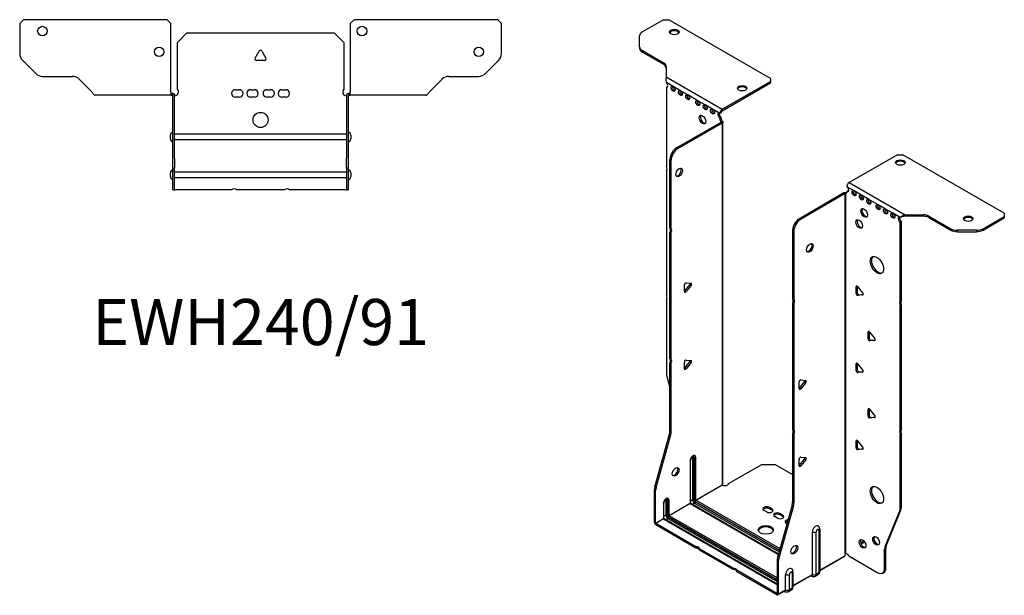
# Model space of a CAD drawing. Units: millimetres. Extents: x -291 to 394, y -620 to 164.
# Drawn here: x -127 to 394, y -620 to -316 of the extents above; entities that cross this region are included whole.
import ezdxf

# ---------------------------------------------------------------- set-up
doc = ezdxf.new("R2010")
doc.units = ezdxf.units.MM
doc.styles.get("Standard").update_dxf_attribs({"font": 'arial.ttf'})

# ---------------------------------------------------------------- blocks, each defined once
blk = doc.blocks.new('EWH240_91-bent-Top')
at = {"layer": ''}
for p, q in [((-127.47, 37.02), (-125.47, 39.02)), ((-127.47, 37.02), (-127.47, 21.09)), ((-49.47, 39.02), (-125.47, 39.02)), ((-49.47, 39.02), (-47.47, 37.02)), ((-47.47, 0.9), (-47.47, 37.02)), ((47.47, 37.02), (49.47, 39.02)), ((47.47, 37.02), (47.47, 0.9)), ((125.47, 39.02), (49.47, 39.02)), ((125.47, 39.02), (127.47, 37.02)), ((127.47, 21.09), (127.47, 37.02)), ((-44, 26.98), (-39, 31.98)), ((-39, 31.98), (39, 31.98)), ((39, 31.98), (44, 26.98)), ((-44, 2.18), (-44, 26.98)), ((44, 26.98), (44, 2.18)), ((-2.86, 18.63), (-0.69, 22.38)), ((0.69, 22.38), (2.86, 18.63)), ((-118.94, 10.48), (-126.01, 17.55)), ((2.16, 17.43), (-2.16, 17.43)), ((126.01, 17.55), (118.94, 10.48)), ((-115.4, 9.02), (-99.54, 9.02)), ((-96.01, 7.55), (-89.36, 0.9)), ((89.36, 0.9), (96.01, 7.55)), ((99.54, 9.02), (115.4, 9.02)), ((-47.47, 0.9), (-47.47, -0.9)), ((-46.47, 0), (-47.47, 0)), ((-46.47, -0.6), (-46.47, 0)), ((-13.3, 1.98), (-11.3, 1.98)), ((-5.3, 1.98), (-3.3, 1.98)), ((3.3, 1.98), (5.3, 1.98)), ((11.3, 1.98), (13.3, 1.98)), ((47.47, 0), (46.47, 0)), ((46.47, 0), (46.47, -0.6)), ((47.47, -0.9), (47.47, 0.9)), ((-82.47, -0.9), (-87.47, -0.9)), ((-76.97, -0.9), (-82.47, -0.9)), ((-71.47, -0.9), (-76.97, -0.9)), ((-63.97, -0.9), (-71.47, -0.9)), ((-58.47, -0.9), (-63.97, -0.9)), ((-52.97, -0.9), (-58.47, -0.9)), ((-47.47, -0.9), (-52.97, -0.9)), ((-47.47, -0.9), (-46.47, -0.9)), ((-46.47, -0.9), (-46.47, -0.6)), ((-46.37, -34.37), (-46.37, -1)), ((-45.47, -34.37), (-45.47, -1)), ((-11.3, -2.02), (-13.3, -2.02)), ((-3.3, -2.02), (-5.3, -2.02)), ((5.3, -2.02), (3.3, -2.02)), ((13.3, -2.02), (11.3, -2.02)), ((45.47, -1), (45.47, -34.37)), ((46.37, -1), (46.37, -34.37)), ((46.47, -0.6), (46.47, -0.9)), ((46.47, -0.9), (47.47, -0.9)), ((52.97, -0.9), (47.47, -0.9)), ((58.47, -0.9), (52.97, -0.9)), ((63.97, -0.9), (58.47, -0.9)), ((70.97, -0.9), (63.97, -0.9)), ((76.47, -0.9), (70.97, -0.9)), ((81.97, -0.9), (76.47, -0.9)), ((87.47, -0.9), (81.97, -0.9)), ((-47.72, -24.03), (-47.72, -22.01)), ((-45.47, -21.42), (-45.37, -21.42)), ((-45.37, -24.62), (-45.47, -24.62)), ((-45.37, -21.42), (45.37, -21.42)), ((45.37, -24.62), (-45.37, -24.62)), ((45.37, -21.42), (45.47, -21.42)), ((45.47, -24.62), (45.37, -24.62)), ((47.72, -22.01), (47.72, -24.03)), ((-46.37, -39.37), (-46.37, -34.37)), ((-45.47, -34.37), (-45.47, -39.37)), ((45.47, -39.37), (45.47, -34.37)), ((46.37, -34.37), (46.37, -39.37)), ((-46.37, -39.37), (-46.37, -39.7)), ((-46.37, -39.37), (-45.47, -39.37)), ((-46.37, -50.69), (-46.37, -39.7)), ((-45.47, -39.7), (-45.47, -39.37)), ((-45.47, -50.69), (-45.47, -39.7)), ((-45.47, -41.42), (-45.37, -41.42)), ((-45.37, -41.42), (45.37, -41.42)), ((45.37, -41.42), (45.47, -41.42)), ((45.47, -39.37), (45.47, -39.7)), ((45.47, -39.37), (46.37, -39.37)), ((45.47, -39.7), (45.47, -50.69)), ((46.37, -39.7), (46.37, -39.37)), ((46.37, -39.7), (46.37, -50.69)), ((-47.72, -44.03), (-47.72, -42.01)), ((-45.37, -44.62), (-45.47, -44.62)), ((45.37, -44.62), (-45.37, -44.62)), ((45.47, -44.62), (45.37, -44.62)), ((47.72, -42.01), (47.72, -44.03)), ((-46.37, -51.02), (-46.37, -50.69)), ((-46.37, -51.02), (-45.47, -51.02)), ((-45.47, -50.69), (-45.47, -51.02)), ((-45.47, -51.02), (-45.37, -51.02)), ((-15.32, -51.02), (-45.37, -51.02)), ((12.68, -51.02), (-12.68, -51.02)), ((45.37, -51.02), (15.32, -51.02)), ((45.37, -51.02), (45.47, -51.02)), ((45.47, -51.02), (45.47, -50.69)), ((45.47, -51.02), (46.37, -51.02)), ((46.37, -50.69), (46.37, -51.02))]:
    blk.add_line(p, q, dxfattribs=at)
for centre, radius in [((-115.47, 33.02), 2.5), ((53.67, 33.02), 2.5), ((-53.67, 22.02), 2.5), ((115.47, 22.02), 2.5), ((0, -14.02), 4)]:
    blk.add_circle(centre, radius, dxfattribs=at)
for centre, radius, start, end in [((-122.47, 21.09), 5, 180, 225), ((0, 21.98), 0.8, 30, 150), ((122.47, 21.09), 5, 315, 0), ((-2.16, 18.23), 0.8, 150, 270), ((2.16, 18.23), 0.8, 270, 30), ((-115.4, 14.02), 5, 225, 270), ((115.4, 14.02), 5, 270, 315), ((-99.54, 4.02), 5, 45, 90), ((99.54, 4.02), 5, 90, 135), ((-45.5, 0.78), 2.05, 273.5755, 42.9703), ((-13.3, -0.02), 2, 90, 270), ((-11.3, -0.02), 2, 270, 90), ((-5.3, -0.02), 2, 90, 270), ((-3.3, -0.02), 2, 270, 90), ((3.3, -0.02), 2, 90, 270), ((5.3, -0.02), 2, 270, 90), ((11.3, -0.02), 2, 90, 270), ((13.3, -0.02), 2, 270, 90), ((45.5, 0.78), 2.05, 137.0297, 266.4245), ((-46.47, -1), 0.1, 0, 18.3265), ((-46.47, -1), 1, 0, 18.3265), ((46.47, -1), 1, 161.6735, 180), ((46.47, -1), 0.1, 161.6735, 180), ((-46.22, -22.01), 1.5, 95.7392, 180), ((46.22, -22.01), 1.5, 0, 84.2608), ((-46.22, -24.03), 1.5, 180, 264.2608), ((46.22, -24.03), 1.5, 275.7392, 0), ((-46.22, -42.01), 1.5, 95.7392, 180), ((46.22, -42.01), 1.5, 0, 84.2608), ((-46.22, -44.03), 1.5, 180, 264.2608), ((46.22, -44.03), 1.5, 275.7392, 0), ((-14, -52.52), 2, 48.5904, 131.4096), ((14, -52.52), 2, 48.5904, 131.4096)]:
    blk.add_arc(centre, radius, start, end, dxfattribs=at)
for points, knots in [([(-89.36, 0.9), (-89.17, 0.62), (-88.98, 0.34), (-88.61, -0.16), (-88.42, -0.38), (-88.11, -0.66), (-87.98, -0.75), (-87.73, -0.87), (-87.6, -0.9), (-87.47, -0.9)], [0, 0, 0, 0, 0.1017342, 0.1017342, 0.2034273, 0.2034273, 0.2722123, 0.2722123, 0.340998, 0.340998, 0.340998, 0.340998]), ([(-46.47, 0), (-46.34, 0), (-46.21, -0.03), (-45.97, -0.13), (-45.86, -0.2), (-45.71, -0.35), (-45.66, -0.41), (-45.58, -0.54), (-45.55, -0.61), (-45.52, -0.69)], [0, 0, 0, 0, 0.0398384, 0.0398384, 0.0791351, 0.0791351, 0.1025996, 0.1025996, 0.1260856, 0.1260856, 0.1260856, 0.1260856]), ([(45.52, -0.69), (45.56, -0.56), (45.63, -0.45), (45.8, -0.25), (45.9, -0.17), (46.08, -0.08), (46.16, -0.05), (46.31, -0.01), (46.39, 0), (46.47, 0)], [0, 0, 0, 0, 0.0388321, 0.0388321, 0.0776902, 0.0776902, 0.1017558, 0.1017558, 0.1257827, 0.1257827, 0.1257827, 0.1257827]), ([(87.47, -0.9), (87.66, -0.9), (87.85, -0.83), (88.22, -0.58), (88.41, -0.39), (88.72, -0.01), (88.85, 0.16), (89.1, 0.52), (89.23, 0.71), (89.36, 0.9)], [0, 0, 0, 0, 0.1017342, 0.1017342, 0.2034273, 0.2034273, 0.2722123, 0.2722123, 0.340998, 0.340998, 0.340998, 0.340998]), ([(-46.38, -0.97), (-46.38, -0.96), (-46.38, -0.95), (-46.39, -0.94), (-46.4, -0.93), (-46.42, -0.92), (-46.43, -0.91), (-46.45, -0.9), (-46.46, -0.9), (-46.47, -0.9)], [0, 0, 0, 0, 0.00270019, 0.00270019, 0.00577332, 0.00577332, 0.0095422, 0.0095422, 0.01545704, 0.01545704, 0.01545704, 0.01545704]), ([(-45.37, -1.27), (-45.39, -1.27), (-45.4, -1.27), (-45.41, -1.27), (-45.42, -1.27), (-45.44, -1.26), (-45.45, -1.26), (-45.46, -1.25), (-45.46, -1.24), (-45.47, -1.22), (-45.47, -1.21), (-45.47, -1.21)], [0, 0, 0, 0, 0.00414947, 0.00414947, 0.00985575, 0.00985575, 0.01607896, 0.01607896, 0.022844, 0.022844, 0.03216191, 0.03216191, 0.03216191, 0.03216191]), ([(45.47, -1.21), (45.47, -1.22), (45.47, -1.24), (45.46, -1.25), (45.45, -1.26), (45.44, -1.26), (45.43, -1.27), (45.41, -1.27), (45.4, -1.27), (45.39, -1.27), (45.38, -1.27), (45.37, -1.27)], [0, 0, 0, 0, 0.00748678, 0.00748678, 0.01585951, 0.01585951, 0.02318816, 0.02318816, 0.02824891, 0.02824891, 0.0322523, 0.0322523, 0.0322523, 0.0322523]), ([(46.47, -0.9), (46.47, -0.9), (46.45, -0.9), (46.43, -0.91), (46.42, -0.91), (46.4, -0.93), (46.4, -0.93), (46.39, -0.95), (46.38, -0.95), (46.38, -0.96), (46.38, -0.96), (46.38, -0.97)], [0, 0, 0, 0, 0.00360947, 0.00360947, 0.00631481, 0.00631481, 0.00848354, 0.00848354, 0.00949281, 0.00949281, 0.01048091, 0.01048091, 0.01048091, 0.01048091])]:
    blk.add_open_spline(points, degree=3, knots=knots, dxfattribs=at)
for points in [[(-45.43, -1.27), (-45.41, -1.27), (-45.39, -1.27), (-45.37, -1.27)], [(45.37, -1.27), (45.39, -1.27), (45.41, -1.27), (45.43, -1.27)]]:
    blk.add_open_spline(points, degree=3, dxfattribs=at)
blk = doc.blocks.new('EWH240_91-bent-ISO')
at = {"layer": ''}
for p, q in [((-59.72, 169.07), (-70.98, 162.57)), ((-59.72, 169.07), (-56.89, 169.07)), ((-3.15, 138.04), (-56.89, 169.07)), ((-72.45, 154.75), (-72.45, 160.53)), ((-72.45, 154.75), (-72.45, 154.02)), ((-70.98, 152.71), (-59.77, 146.24)), ((-70.98, 151.98), (-70.98, 152.71)), ((-70.98, 151.98), (-59.77, 145.5)), ((-59.77, 146.24), (-59.77, 145.5)), ((-58.3, 144.2), (-58.3, 138.77)), ((-58.3, 138.77), (-28.69, 121.67)), ((-54.71, 133.75), (-58.24, 135.79)), ((-58.24, 135.79), (-58.24, 135.72)), ((-28.69, 121.67), (-3.15, 136.41)), ((-28.69, 120.93), (-3.15, 135.68)), ((-3.15, 138.04), (-3.15, 136.41)), ((-3.15, 136.41), (-3.15, 135.68)), ((-58.24, 133.41), (-57.61, 133.78)), ((-58.24, 133.41), (-58.24, 91.31)), ((-50.82, 131.51), (-54.71, 133.75)), ((-46.93, 129.26), (-50.82, 131.51)), ((-41.63, 126.2), (-46.93, 129.26)), ((-37.74, 123.95), (-41.63, 126.2)), ((-33.85, 121.71), (-37.74, 123.95)), ((-29.96, 119.46), (-33.85, 121.71)), ((-28.69, 121.67), (-28.69, 120.93)), ((-52.85, 101.27), (-29.25, 114.89)), ((-29.96, 119.46), (-29.32, 119.83)), ((-29.32, 117.38), (-29.96, 117.01)), ((-29.96, 116.61), (-29.96, 117.01)), ((-29.32, 116.97), (-29.96, 116.61)), ((-29.32, 116.97), (-29.32, 117.38)), ((-29.25, 115.04), (-29.04, 115.16)), ((-29.25, 114.89), (-29.25, 115.04)), ((-28.62, 114.52), (-29.25, 114.89)), ((-29.23, 114.91), (-28.43, 114.67)), ((-29.04, 115.16), (-28.62, 115.41)), ((-28.32, -75.78), (-28.32, 114.94)), ((-52.21, 100.9), (-28.62, 114.52)), ((-28.62, -76.52), (-28.62, 114.52)), ((-52.21, 100.9), (-52.85, 101.27)), ((-56.39, 58.83), (-56.39, 95.14)), ((-56.39, 95.14), (-55.75, 94.78)), ((-55.75, 58.46), (-55.75, 94.78)), ((63.99, 97.65), (38.45, 82.91)), ((63.99, 97.65), (66.81, 97.65)), ((120.55, 66.62), (66.81, 97.65)), ((-58.24, 89.15), (-58.24, 23.14)), ((41.06, 78.46), (37.18, 80.7)), ((37.18, 78.25), (37.81, 78.62)), ((37.18, 78.25), (37.18, 77.84)), ((38.45, 82.91), (68.06, 65.81)), ((44.95, 76.21), (41.06, 78.46)), ((35.69, 77.4), (12.09, 63.77)), ((36.33, 77.03), (12.73, 63.4)), ((36.33, 77.03), (35.69, 77.4)), ((36.35, 77.04), (35.95, 77.5)), ((36.33, -114.02), (36.33, 77.03)), ((36.68, 77.22), (36.47, 77.1)), ((36.47, 77.1), (36.47, -113.46)), ((37.1, 77.47), (36.68, 77.22)), ((48.84, 73.97), (44.95, 76.21)), ((53.79, 71.11), (48.84, 73.97)), ((57.68, 68.86), (53.79, 71.11)), ((61.57, 66.62), (57.68, 68.86)), ((12.73, 63.4), (12.09, 63.77)), ((65.46, 64.37), (61.57, 66.62)), ((65.88, 64.62), (65.46, 64.37)), ((68.06, 65.81), (68.06, 65.32)), ((68.06, 65.81), (77.47, 65.81)), ((68.06, 65.32), (68.06, 65.07)), ((77.47, 65.07), (68.06, 65.07)), ((77.47, 65.81), (77.47, 65.07)), ((81.01, 64.96), (92.22, 58.49)), ((81.01, 64.23), (81.01, 64.96)), ((81.01, 64.23), (92.22, 57.75)), ((109.29, 58.49), (120.55, 64.99)), ((109.29, 57.75), (120.55, 64.26)), ((120.55, 66.62), (120.55, 64.99)), ((120.55, 64.99), (120.55, 64.26)), ((-56.39, 58.83), (-55.75, 58.46)), ((8.56, 57.65), (8.56, 21.33)), ((8.56, 57.65), (9.19, 57.28)), ((66.1, 62.29), (65.46, 61.92)), ((65.46, 19.89), (65.46, 61.92)), ((66.1, 20.26), (66.1, 62.29)), ((92.22, 58.49), (92.22, 57.75)), ((95.76, 56.91), (95.76, 57.64)), ((105.76, 57.64), (95.76, 57.64)), ((105.76, 57.64), (105.76, 56.91)), ((109.29, 57.75), (109.29, 58.49)), ((-56.39, -10.33), (-56.39, 56.67)), ((-55.75, 56.3), (-56.39, 56.67)), ((-55.75, -10.7), (-55.75, 56.3)), ((9.19, 57.28), (9.19, 20.96)), ((95.76, 56.91), (105.76, 56.91)), ((-48.71, 25.24), (-48.71, 28.78)), ((-48.5, 25.53), (-45.85, 28.83)), ((-47.87, 29.83), (-45.21, 29.6)), ((-45.21, 28.46), (-47.87, 25.17)), ((-45.21, 28.46), (-45.85, 28.83)), ((42.66, 28.11), (42.09, 27.78)), ((42.09, 24.25), (42.09, 27.78)), ((42.73, 28.06), (42.73, 24.62)), ((42.94, 27.86), (45.59, 24.56)), ((-58.24, 20.98), (-58.24, -18.06)), ((-47.87, 25.17), (-48.5, 25.53)), ((8.56, 21.33), (9.19, 20.96)), ((42.73, 24.62), (42.09, 24.25)), ((43.58, 23.56), (42.94, 23.19)), ((45.59, 23.43), (42.94, 23.19)), ((43.58, 23.56), (45.87, 23.77)), ((45.8, 23.55), (45.59, 23.43)), ((8.56, 19.17), (8.56, -47.82)), ((9.19, 18.8), (8.56, 19.17)), ((9.19, 18.8), (9.19, -48.19)), ((65.46, 19.89), (66.1, 20.26)), ((66.1, 18.1), (65.46, 17.73)), ((65.46, -48.29), (65.46, 17.73)), ((66.1, -47.92), (66.1, 18.1)), ((49.02, 4.02), (48.45, 3.7)), ((48.45, 0.16), (48.45, 3.7)), ((49.09, 0.53), (48.45, 0.16)), ((49.09, 3.98), (49.09, 0.53)), ((49.3, 3.77), (51.95, 0.48)), ((49.94, -0.52), (49.3, -0.89)), ((51.95, -0.66), (49.3, -0.89)), ((49.94, -0.52), (52.23, -0.32)), ((52.16, -0.54), (51.95, -0.66)), ((-56.39, -10.33), (-55.75, -10.7)), ((-56.39, -48.62), (-56.39, -12.49)), ((-55.75, -12.86), (-56.39, -12.49)), ((-55.75, -48.99), (-55.75, -12.86)), ((-48.71, -15.58), (-48.71, -12.05)), ((-48.5, -15.29), (-45.85, -11.99)), ((-47.87, -15.66), (-48.5, -15.29)), ((-47.87, -10.99), (-45.21, -11.23)), ((-45.21, -12.36), (-47.87, -15.66)), ((-45.21, -12.36), (-45.85, -11.99)), ((42.66, -12.71), (42.09, -13.04)), ((42.09, -16.58), (42.09, -13.04)), ((42.73, -12.76), (42.73, -16.21)), ((42.94, -12.96), (45.59, -16.26)), ((-58.01, -19.66), (-56.39, -25.48)), ((42.73, -16.21), (42.09, -16.58)), ((43.58, -17.26), (42.94, -17.63)), ((45.59, -17.39), (42.94, -17.63)), ((43.58, -17.26), (45.87, -17.06)), ((45.8, -17.27), (45.59, -17.39)), ((11.99, -26.13), (11.99, -22.6)), ((12.2, -25.84), (14.85, -22.54)), ((12.2, -25.84), (12.84, -26.21)), ((12.84, -21.54), (15.49, -21.78)), ((15.49, -22.91), (12.84, -26.21)), ((14.85, -22.54), (15.49, -22.91)), ((49.02, -36.8), (48.45, -37.13)), ((48.45, -40.66), (48.45, -37.13)), ((49.09, -40.29), (48.45, -40.66)), ((49.09, -36.85), (49.09, -40.29)), ((49.3, -37.05), (51.95, -40.35)), ((49.94, -41.35), (49.3, -41.72)), ((51.95, -41.48), (49.3, -41.72)), ((49.94, -41.35), (52.23, -41.14)), ((52.16, -41.36), (51.95, -41.48)), ((-64.39, -78.06), (-56.62, -50.22)), ((-63.75, -78.43), (-55.98, -50.59)), ((-56.62, -50.22), (-55.98, -50.59)), ((-55.75, -48.99), (-56.39, -48.62)), ((8.56, -47.82), (9.19, -48.19)), ((8.56, -49.99), (8.56, -86.11)), ((9.19, -50.35), (8.56, -49.99)), ((9.19, -50.35), (9.19, -86.48)), ((65.46, -48.29), (66.1, -47.92)), ((66.1, -50.08), (65.46, -50.45)), ((65.46, -89.48), (65.46, -50.45)), ((66.1, -89.11), (66.1, -50.08)), ((42.66, -53.54), (42.09, -53.87)), ((42.09, -57.4), (42.09, -53.87)), ((42.73, -57.03), (42.09, -57.4)), ((42.73, -53.58), (42.73, -57.03)), ((42.94, -53.79), (45.59, -57.09)), ((-44.36, -62.48), (-44.36, -84.93)), ((-43.66, -84.93), (-43.66, -62.48)), ((-43.66, -62.48), (-43.41, -62.62)), ((12.84, -62.37), (15.49, -62.61)), ((43.58, -58.09), (42.94, -58.46)), ((45.59, -58.22), (42.94, -58.46)), ((43.58, -58.09), (45.87, -57.88)), ((45.8, -58.1), (45.59, -58.22)), ((-45.67, -64.34), (-45.67, -86.79)), ((-45.53, -86.59), (-45.53, -64.13)), ((-43.41, -62.62), (-43.41, -85.08)), ((-42.7, -85.08), (-42.7, -62.62)), ((-25.33, -76.33), (-7.79, -66.2)), ((-7.79, -66.2), (-0.72, -66.2)), ((-0.72, -66.2), (8.56, -71.56)), ((11.99, -66.96), (11.99, -63.42)), ((12.2, -66.67), (14.85, -63.37)), ((12.2, -66.67), (12.84, -67.03)), ((15.49, -63.74), (12.84, -67.03)), ((14.85, -63.37), (15.49, -63.74)), ((-63.75, -78.43), (-64.39, -78.06)), ((-42.7, -85.08), (-28.76, -77.03)), ((-28.73, -77.18), (-42.63, -85.2)), ((-64.62, -97), (-64.62, -79.66)), ((-64.62, -79.66), (-63.99, -80.03)), ((-63.99, -97.37), (-63.99, -80.03)), ((-59.81, -86.87), (-59.81, -94.96)), ((-59.67, -94.75), (-59.67, -86.67)), ((-58.51, -85.02), (-58.51, -93.1)), ((-57.8, -93.1), (-57.8, -85.02)), ((-57.8, -85.02), (-57.55, -85.16)), ((-57.55, -85.16), (-57.55, -93.24)), ((-56.84, -93.24), (-56.84, -85.16)), ((-56.84, -93.24), (-45.67, -86.79)), ((-45.6, -86.91), (-56.77, -93.36)), ((-45.6, -86.91), (1.04, -113.84)), ((-44.36, -84.93), (-45.53, -85.6)), ((1.08, -113.69), (-45.35, -86.89)), ((-43.34, -86.71), (-44.5, -87.38)), ((-43.34, -86.71), (1.4, -112.54)), ((-42.98, -85.81), (1.66, -111.59)), ((1.59, -111.84), (-42.98, -86.1)), ((1.86, -110.89), (-42.63, -85.2)), ((8.32, -87.71), (0.56, -115.56)), ((8.96, -88.08), (1.19, -115.92)), ((8.32, -87.71), (8.96, -88.08)), ((9.19, -86.48), (8.56, -86.11)), ((-58.51, -93.1), (-59.67, -93.77)), ((0.32, -126.33), (-56.77, -93.36)), ((-5.17, -91.39), (-6.59, -90.58)), ((-3.76, -88.94), (-2.35, -89.76)), ((-3.76, -88.94), (-3.76, -89.68)), ((-2.35, -90.5), (-3.76, -89.68)), ((-2.35, -89.76), (-2.35, -90.5)), ((1.9, -92.21), (3.31, -93.03)), ((1.9, -92.21), (1.9, -92.94)), ((3.31, -93.76), (1.9, -92.94)), ((3.31, -93.03), (3.31, -93.76)), ((57.46, -109.69), (65.22, -90.81)), ((58.1, -109.32), (65.86, -90.44)), ((65.22, -90.81), (65.86, -90.44)), ((66.1, -89.11), (65.46, -89.48)), ((-64.62, -97), (-63.99, -97.37)), ((-63.99, -97.37), (-59.81, -94.96)), ((-59.74, -95.08), (-63.92, -97.49)), ((-42.67, -109.76), (-63.92, -97.49)), ((-63.92, -97.49), (-63.92, -98.22)), ((-42.67, -110.49), (-63.92, -98.22)), ((-59.74, -95.08), (0.32, -129.76)), ((0.32, -129.59), (-59.49, -95.05)), ((-57.48, -94.87), (-58.64, -95.55)), ((-57.48, -94.87), (0.32, -128.25)), ((-57.13, -93.98), (0.32, -127.14)), ((0.32, -127.43), (-57.13, -94.26)), ((0.48, -94.66), (-0.93, -93.84)), ((5.57, -97.59), (5.15, -97.35)), ((18.99, -124.45), (18.99, -102)), ((21, -124.39), (21, -101.94)), ((22.42, -101.12), (22.42, -123.57)), ((22.86, -100.5), (22.86, -122.96)), ((46.3, -106.83), (44.59, -107.82)), ((46.69, -107.34), (44.83, -108.41)), ((58.1, -109.32), (57.46, -109.69)), ((-42.67, -110.49), (-42.67, -109.76)), ((-22.87, -121.19), (-40.8, -110.84)), ((-40.8, -110.84), (-40.8, -111.57)), ((-22.87, -121.92), (-40.8, -111.57)), ((22.86, -122.21), (36.18, -114.52)), ((57.22, -111.01), (57.86, -110.65)), ((57.22, -121.52), (57.22, -111.01)), ((57.86, -121.16), (57.86, -110.65)), ((0.32, -117.16), (0.32, -134.49)), ((0.32, -117.16), (0.96, -117.52)), ((1.19, -115.92), (0.56, -115.56)), ((0.96, -117.52), (0.96, -134.86)), ((35.94, -115), (22.86, -122.55)), ((38.27, -114.67), (53.69, -123.57)), ((-22.87, -121.92), (-22.87, -121.19)), ((0.25, -134.53), (-21, -122.27)), ((-21, -122.27), (-21, -123)), ((0.25, -135.27), (-21, -123)), ((4.85, -132.62), (4.85, -124.53)), ((6.86, -132.56), (6.86, -124.47)), ((8.28, -123.65), (8.28, -131.73)), ((8.72, -123.04), (8.72, -131.12)), ((8.72, -130.38), (18.99, -124.45)), ((18.78, -124.91), (8.72, -130.72)), ((21.94, -124.65), (20.51, -125.47)), ((22.42, -123.57), (21, -124.39)), ((56.19, -123.81), (56.82, -123.45)), ((57.86, -121.16), (57.22, -121.52)), ((18.24, -125.22), (18.59, -125.43)), ((0.25, -134.53), (0.32, -134.49)), ((0.25, -135.27), (0.25, -134.53)), ((0.32, -134.49), (0.96, -134.86)), ((4.64, -133.07), (0.75, -135.32)), ((0.96, -134.86), (4.85, -132.62)), ((4.09, -133.39), (4.45, -133.59)), ((7.8, -132.81), (6.37, -133.63)), ((8.28, -131.73), (6.86, -132.56))]:
    blk.add_line(p, q, dxfattribs=at)
for centre, major_axis, start_param, end_param in [((-67.45, 160.53), (-5, 0), 5.497787, 6.283185), ((-54.06, 161.8), (2.5, 0), 0.257391, 2.884202), ((-67.45, 154.75), (-5, 0), 0, 0.785398), ((-67.45, 154.02), (-5, 0), 0, 0.785398), ((-63.3, 144.2), (5, 0), 0, 0.785398), ((-63.3, 143.46), (5, 0), 0, 0.785398), ((-58.6, 134.77), (0.75, -1.3), 5.837624, 8.299543), ((-57.96, 135.14), (0.75, -1.3), 5.837624, 5.845036), ((-54.07, 132.89), (0.75, -1.3), 3.579742, 5.845036), ((-50.18, 130.65), (0.75, -1.3), 3.579742, 5.845036), ((-18.14, 132.08), (2.5, 0), 0.257391, 2.884202), ((-46.29, 128.4), (0.75, -1.3), 3.579742, 5.845036), ((-40.99, 125.34), (0.75, -1.3), 3.579742, 5.845036), ((-37.1, 123.1), (0.75, -1.3), 3.579742, 5.845036), ((-33.21, 120.85), (0.75, -1.3), 3.579742, 5.845036), ((-28.69, 120.2), (0.9, 1.56), 0.785398, 2.356194), ((-28.69, 120.2), (-0.45, -0.779), 3.926991, 5.497787), ((-38.52, 116.56), (-1.25, 2.17), 0.257391, 2.884202), ((-29.96, 118.24), (-0.75, 1.3), 5.497787, 8.63938), ((-29.32, 118.61), (0.75, -1.3), 3.579742, 5.497787), ((-28.9, 115.99), (0.75, -1.3), 3.926991, 5.15795), ((-28.26, 116.36), (-0.75, 1.3), 0.785398, 2.016358), ((-29.32, 114.93), (0.1, 0), 5.497787, 5.817645), ((-29.32, 114.93), (-1, 0), 2.356194, 2.676053), ((-52.85, 97.18), (-2.5, -4.33), 3.926991, 5.497787), ((-52.21, 96.82), (2.5, 4.33), 0.785398, 2.356194), ((65.54, 92.75), (2.5, 0), 0.257391, 2.884202), ((-59.31, 90.85), (1, -1.73), 0.062664, 1.508132), ((-52.14, 88.61), (-1.25, -2.17), 0.257391, 2.884202), ((38.45, 81.44), (-0.9, -1.56), 3.926991, 5.497787), ((37.18, 79.48), (0.75, -1.3), 5.497787, 8.63938), ((37.81, 79.85), (0.75, -1.3), 5.497787, 5.845036), ((41.7, 77.6), (0.75, -1.3), 3.579742, 5.845036), ((36.4, 76.99), (1, 0), 2.036336, 2.356194), ((36.4, 76.99), (-0.1, 0), 5.177929, 5.497787), ((36.11, 78.46), (0.75, -1.3), 5.837624, 7.068583), ((36.75, 78.82), (-0.75, 1.3), 2.696031, 2.703444), ((45.59, 75.35), (0.75, -1.3), 3.579742, 5.845036), ((49.48, 73.11), (0.75, -1.3), 3.579742, 5.845036), ((47, 67.19), (-1.25, 2.17), 0.257391, 2.884202), ((54.43, 70.25), (0.75, -1.3), 3.579742, 5.845036), ((58.32, 68.01), (0.75, -1.3), 3.579742, 5.845036), ((12.09, 59.69), (-2.5, -4.33), 3.926991, 5.497787), ((12.73, 59.32), (2.5, 4.33), 0.785398, 2.356194), ((44.39, 61.35), (-1.25, 2.17), 0.257391, 2.884202), ((62.21, 65.76), (0.75, -1.3), 3.579742, 5.845036), ((65.46, 63.15), (-0.75, 1.3), 5.497787, 8.63938), ((66.1, 63.52), (0.75, -1.3), 3.579742, 5.497787), ((77.47, 62.92), (-5, 0), 3.926991, 4.712389), ((77.47, 62.19), (5, 0), 0.785398, 1.570796), ((101.46, 63.03), (2.5, 0), 0.257391, 2.884202), ((-57.45, 57.14), (1, 1.73), 4.775053, 6.220521), ((-56.81, 56.77), (1, 1.73), 4.775053, 6.220521), ((95.76, 60.53), (-5, 0), 0.785398, 1.570796), ((95.76, 59.79), (5, 0), 3.926991, 4.712389), ((105.76, 60.53), (-5, 0), 1.570796, 2.356194), ((105.76, 59.79), (5, 0), 4.712389, 5.497787), ((17.04, 48.67), (-1.25, -2.17), 0.257391, 2.884202), ((53.79, 39.59), (-2.5, 4.33), 0.127625, 3.013967), ((-48.15, 29.1), (0.4, 0.693), 0.261799, 2.356194), ((-46.13, 29.23), (0.4, 0.693), 4.45059, 5.603046), ((-45.5, 28.87), (0.4, 0.693), 4.45059, 6.544985), ((42.66, 27.46), (-0.4, 0.693), 4.974188, 7.068583), ((-59.31, 22.67), (1, -1.73), 0.062664, 1.508132), ((-48.78, 25.94), (0.4, 0.693), 4.052319, 4.45059), ((-48.15, 25.57), (-0.4, -0.693), 5.497787, 7.592182), ((7.5, 19.64), (1, 1.73), 4.775053, 6.220521), ((8.13, 19.27), (1, 1.73), 4.775053, 6.220521), ((42.66, 23.92), (0.4, -0.693), 3.926991, 6.021386), ((43.29, 24.29), (0.4, -0.693), 3.926991, 6.021386), ((45.31, 24.16), (0.4, -0.693), 6.021386, 8.115781), ((66.52, 18.2), (-1, 1.73), 0.062664, 1.508132), ((67.16, 18.57), (-1, 1.73), 0.062664, 1.508132), ((49.02, 3.37), (-0.4, 0.693), 4.974188, 7.068583), ((49.02, -0.16), (0.4, -0.693), 3.926991, 6.021386), ((49.66, 0.2), (0.4, -0.693), 3.926991, 6.021386), ((51.67, 0.07), (0.4, -0.693), 6.021386, 8.115781), ((-57.45, -12.02), (1, 1.73), 4.775053, 6.220521), ((-56.81, -12.39), (1, 1.73), 4.775053, 6.220521), ((-48.15, -11.72), (0.4, 0.693), 0.261799, 2.356194), ((-48.78, -14.89), (0.4, 0.693), 4.052319, 4.45059), ((-48.15, -15.26), (-0.4, -0.693), 5.497787, 7.592182), ((-46.13, -11.59), (0.4, 0.693), 4.45059, 5.603046), ((-45.5, -11.96), (0.4, 0.693), 4.45059, 6.544985), ((42.66, -13.37), (-0.4, 0.693), 4.974188, 7.068583), ((-54.71, -20.1), (-2.5, 4.33), 0.785398, 1.151917), ((42.66, -16.9), (0.4, -0.693), 3.926991, 6.021386), ((43.29, -16.53), (0.4, -0.693), 3.926991, 6.021386), ((45.31, -16.66), (0.4, -0.693), 6.021386, 8.115781), ((12.55, -22.27), (0.4, 0.693), 0.261799, 2.356194), ((11.92, -25.44), (0.4, 0.693), 4.052319, 4.45059), ((14.57, -22.14), (0.4, 0.693), 4.45059, 5.603046), ((15.2, -22.51), (0.4, 0.693), 4.45059, 6.544985), ((12.55, -25.81), (-0.4, -0.693), 5.497787, 7.592182), ((49.02, -37.45), (-0.4, 0.693), 4.974188, 7.068583), ((49.02, -40.99), (0.4, -0.693), 3.926991, 6.021386), ((49.66, -40.62), (0.4, -0.693), 3.926991, 6.021386), ((51.67, -40.75), (0.4, -0.693), 6.021386, 8.115781), ((-59.92, -50.66), (-2.5, -4.33), 1.989675, 2.356194), ((-59.29, -51.03), (2.5, 4.33), 5.131268, 5.497787), ((7.5, -49.52), (1, 1.73), 4.775053, 6.220521), ((8.13, -49.88), (1, 1.73), 4.775053, 6.220521), ((66.52, -49.98), (-1, 1.73), 0.062664, 1.508132), ((67.16, -49.61), (-1, 1.73), 0.062664, 1.508132), ((42.66, -54.19), (-0.4, 0.693), 4.974188, 7.068583), ((43.29, -57.36), (0.4, -0.693), 3.926991, 6.021386), ((45.31, -57.49), (0.4, -0.693), 6.021386, 8.115781), ((-44.19, -63.48), (1.05, 1.82), 5.497787, 8.63938), ((-45.14, -62.93), (0.55, 0.953), 5.497787, 5.995637), ((-44.01, -62.68), (-0.5, 0), 3.926991, 5.497787), ((-44.79, -63.13), (0.8, 1.39), 5.497787, 6.093006), ((-44.54, -63.28), (0.8, 1.39), 5.497787, 6.283185), ((12.55, -63.1), (0.4, 0.693), 0.261799, 2.356194), ((42.66, -57.73), (0.4, -0.693), 3.926991, 6.021386), ((-46.03, -64.13), (0.5, 0), 5.497787, 6.283185), ((-43.06, -62.42), (-0.5, 0), 0.785398, 2.356194), ((11.92, -66.26), (0.4, 0.693), 4.052319, 4.45059), ((12.55, -66.63), (-0.4, -0.693), 5.497787, 7.592182), ((14.57, -62.97), (0.4, 0.693), 4.45059, 5.603046), ((15.2, -63.33), (0.4, 0.693), 4.45059, 6.544985), ((-54.02, -69.81), (-1.25, -2.17), 0.257391, 2.884202), ((-61.09, -77.62), (-2.5, -4.33), 5.131268, 5.497787), ((-27.36, -76.63), (1.03, 1.78), 1.838023, 2.109807), ((-27.38, -76.29), (2.05, 0), 3.989396, 6.24776), ((53.79, -82.07), (-2.5, 4.33), 0.127625, 3.013967), ((-60.45, -77.99), (2.5, 4.33), 1.989675, 2.356194), ((-58.33, -86.02), (1.05, 1.82), 5.497787, 8.63938), ((-60.17, -86.67), (0.5, 0), 5.497787, 6.283185), ((-59.28, -85.46), (0.55, 0.953), 5.497787, 5.995637), ((-58.15, -85.22), (-0.5, 0), 3.926991, 5.497787), ((-58.93, -85.67), (0.8, 1.39), 5.497787, 6.093006), ((-58.68, -85.81), (0.8, 1.39), 5.497787, 6.283185), ((-57.2, -84.95), (-0.5, 0), 0.785398, 2.356194), ((-46.03, -86.59), (0.5, 0), 5.497787, 6.283185), ((-45.6, -86.83), (0.05, -0.0866), 3.926991, 5.497787), ((-45.6, -87.32), (0.25, 0.433), 0, 0.785398), ((-44.01, -85.14), (-0.5, 0), 3.926991, 5.497787), ((-43.34, -85.53), (0.73, -1.26), 3.926991, 5.497787), ((-42.98, -85.32), (-0.475, 0.823), 0.785398, 2.356194), ((-42.98, -85.32), (0.3, -0.52), 3.926991, 5.497787), ((-43.06, -84.87), (-0.5, 0), 0.785398, 2.356194), ((-43.34, -86.3), (-0.25, -0.433), 0.785398, 2.356194), ((-42.63, -85.61), (-0.25, -0.433), 3.926991, 5.497787), ((-42.63, -85.12), (-0.05, 0.0866), 0.785398, 2.356194), ((-5.17, -89.76), (-2, 0), 3.926991, 7.068583), ((5.02, -88.16), (-2.5, -4.33), 1.989675, 2.356194), ((5.66, -88.52), (2.5, 4.33), 5.131268, 5.497787), ((-58.15, -93.3), (-0.5, 0), 3.926991, 5.497787), ((-57.48, -93.69), (0.73, -1.26), 3.926991, 5.497787), ((-57.13, -93.49), (-0.475, 0.823), 0.785398, 2.356194), ((-57.13, -93.49), (0.3, -0.52), 3.926991, 5.497787), ((-57.2, -93.04), (-0.5, 0), 0.785398, 2.356194), ((-56.77, -93.77), (-0.25, -0.433), 3.926991, 5.497787), ((-56.77, -93.28), (-0.05, 0.0866), 0.785398, 2.356194), ((-5.17, -90.5), (-2, 0), 3.926991, 5.959357), ((-3.76, -90.58), (2, 0), 3.926991, 7.068583), ((-3.76, -91.31), (2, 0), 0.323828, 0.785398), ((0.48, -93.03), (-2, 0), 3.926991, 7.068583), ((0.48, -93.76), (-2, 0), 3.926991, 5.959357), ((1.9, -93.84), (2, 0), 3.926991, 7.068583), ((1.9, -94.58), (2, 0), 0.323828, 0.785398), ((61.92, -87.44), (2.5, -4.33), 0.418879, 0.785398), ((62.56, -87.07), (-2.5, 4.33), 3.560472, 3.926991), ((-63.92, -97.41), (-0.5, 0.866), 0.785398, 2.356194), ((-63.92, -97.41), (0.05, -0.0866), 3.926991, 5.497787), ((-60.17, -94.75), (0.5, 0), 5.497787, 6.283185), ((-59.74, -95), (0.05, -0.0866), 3.926991, 5.497787), ((-59.74, -95.49), (0.25, 0.433), 0, 0.785398), ((-57.48, -94.47), (-0.25, -0.433), 0.785398, 2.356194), ((6.56, -96.54), (-2, 0), 4.906928, 7.068583), ((6.56, -97.27), (-2, 0), 5.01727, 5.959357), ((20.76, -100.98), (1.25, 2.17), 6.212058, 8.63938), ((-5.67, -101.64), (4, 0), 0.159778, 2.981815), ((19.94, -101.33), (-1.5, 0), 0.885566, 2.356194), ((21.71, -101.53), (0.504, 0.873), 5.497787, 8.63938), ((21.36, -100.5), (1.5, 0), 5.497787, 6.283185), ((8.81, -110.98), (-1.25, -2.17), 0.257391, 2.884202), ((46.19, -107.89), (-1.25, 2.17), 0.257391, 2.884202), ((53.33, -106.3), (-1.25, 2.17), 0.257391, 2.884202), ((61.4, -112.69), (-2.5, 4.33), 0.418879, 0.785398), ((-42.79, -110.91), (2, 0), 0.062664, 1.508132), ((-42.79, -111.64), (2, 0), 0.062664, 1.508132), ((37.59, -114.12), (1.03, 1.78), 1.838023, 2.109807), ((37.28, -115.32), (-1.02, 1.78), 4.747814, 6.095144), ((60.76, -113.05), (2.5, -4.33), 3.560472, 3.926991), ((3.86, -115.11), (-2.5, -4.33), 5.131268, 5.497787), ((4.49, -115.48), (2.5, 4.33), 1.989675, 2.356194), ((-22.99, -122.34), (2, 0), 0.062664, 1.508132), ((-22.99, -123.07), (2, 0), 0.062664, 1.508132), ((6.61, -123.51), (1.25, 2.17), 6.212058, 8.63938), ((5.8, -123.86), (-1.5, 0), 0.885566, 2.356194), ((7.57, -124.06), (0.504, 0.873), 5.497787, 8.63938), ((7.22, -123.04), (1.5, 0), 5.497787, 6.283185), ((18.28, -124.04), (0.5, -0.866), 0, 0.785398), ((19.94, -123.78), (-1.5, 0), 0.885566, 2.356194), ((19.34, -123.43), (1.17, -2.04), 0, 0.785398), ((20.76, -122.61), (1.17, -2.04), 0, 0.785398), ((21.36, -122.96), (1.5, 0), 5.497787, 6.283185), ((53.69, -119.48), (2.5, -4.33), 5.497787, 7.068583), ((54.32, -119.12), (2.5, -4.33), 0, 0.785398), ((19.34, -124.13), (-0.75, -1.3), 5.883417, 6.283185), ((0.25, -134.45), (0.05, -0.0866), 5.497787, 7.068583), ((0.25, -134.45), (0.5, -0.866), 5.497787, 7.068583), ((5.2, -132.29), (-0.75, -1.3), 5.883417, 6.283185), ((4.14, -132.21), (0.5, -0.866), 0, 0.785398), ((5.8, -131.94), (-1.5, 0), 0.885566, 2.356194), ((5.2, -131.6), (1.18, -2.04), 0, 0.785398), ((6.62, -130.77), (1.18, -2.04), 0, 0.785398), ((7.22, -131.12), (1.5, 0), 5.497787, 6.283185)]:
    blk.add_ellipse(centre, major_axis=major_axis, ratio=0.57735, start_param=start_param, end_param=end_param, dxfattribs=at)
for centre, major_axis in [((-54.06, 162.54), (2.5, 0)), ((-54.71, 132.53), (-0.75, 1.3)), ((-50.82, 130.28), (-0.75, 1.3)), ((-18.14, 132.82), (2.5, 0)), ((-46.93, 128.04), (-0.75, 1.3)), ((-41.63, 124.97), (-0.75, 1.3)), ((-37.74, 122.73), (-0.75, 1.3)), ((-33.85, 120.48), (-0.75, 1.3)), ((-39.15, 116.2), (1.25, -2.17)), ((65.54, 93.49), (-2.5, 0)), ((-51.51, 88.24), (1.25, 2.17)), ((41.06, 77.23), (-0.75, 1.3)), ((44.95, 74.99), (-0.75, 1.3)), ((48.84, 72.74), (-0.75, 1.3)), ((46.37, 66.82), (-1.25, 2.17)), ((53.79, 69.88), (-0.75, 1.3)), ((57.68, 67.64), (-0.75, 1.3)), ((43.75, 60.98), (-1.25, 2.17)), ((61.57, 65.39), (-0.75, 1.3)), ((101.46, 63.77), (-2.5, 0)), ((17.68, 48.3), (-1.25, -2.17)), ((53.16, 39.22), (-2.5, 4.33)), ((-53.38, -70.18), (1.25, 2.17)), ((53.16, -82.43), (-2.5, 4.33)), ((-5.67, -100.91), (4, 0)), ((52.7, -106.66), (-1.25, 2.17)), ((9.44, -111.35), (-1.25, -2.17)), ((45.56, -108.26), (-1.25, 2.17))]:
    blk.add_ellipse(centre, major_axis=major_axis, ratio=0.57735, dxfattribs=at)
for points, knots in [([(-58.3, 138.77), (-58.37, 138.58), (-58.44, 138.33), (-58.53, 137.76), (-58.55, 137.45), (-58.53, 136.89), (-58.5, 136.67), (-58.4, 136.22), (-58.33, 136), (-58.24, 135.79)], [0, 0, 0, 0, 0.1017342, 0.1017342, 0.2034273, 0.2034273, 0.2722123, 0.2722123, 0.340998, 0.340998, 0.340998, 0.340998]), ([(-29.23, 114.91), (-29.23, 114.91), (-29.23, 114.92), (-29.22, 114.93), (-29.22, 114.94), (-29.23, 114.96), (-29.23, 114.97), (-29.24, 115.01), (-29.25, 115.03), (-29.25, 115.04)], [0, 0, 0, 0, 0.00270019, 0.00270019, 0.00577332, 0.00577332, 0.0095422, 0.0095422, 0.01545704, 0.01545704, 0.01545704, 0.01545704]), ([(-28.62, 115.41), (-28.52, 115.34), (-28.45, 115.27), (-28.35, 115.11), (-28.32, 115.02), (-28.32, 114.89), (-28.33, 114.85), (-28.37, 114.76), (-28.4, 114.71), (-28.43, 114.67)], [0, 0, 0, 0, 0.0398384, 0.0398384, 0.0791351, 0.0791351, 0.1025996, 0.1025996, 0.1260856, 0.1260856, 0.1260856, 0.1260856]), ([(35.95, 77.5), (36.06, 77.54), (36.19, 77.56), (36.45, 77.58), (36.58, 77.58), (36.78, 77.56), (36.85, 77.54), (36.99, 77.51), (37.05, 77.49), (37.1, 77.47)], [0, 0, 0, 0, 0.0388321, 0.0388321, 0.0776902, 0.0776902, 0.1017558, 0.1017558, 0.1257827, 0.1257827, 0.1257827, 0.1257827]), ([(36.47, 77.1), (36.46, 77.09), (36.45, 77.08), (36.43, 77.07), (36.42, 77.06), (36.4, 77.06), (36.39, 77.05), (36.38, 77.05), (36.37, 77.04), (36.36, 77.04), (36.36, 77.04), (36.35, 77.04)], [0, 0, 0, 0, 0.00360947, 0.00360947, 0.00631481, 0.00631481, 0.00848354, 0.00848354, 0.00949281, 0.00949281, 0.01048091, 0.01048091, 0.01048091, 0.01048091]), ([(65.46, 64.37), (65.59, 64.53), (65.77, 64.7), (66.22, 65.07), (66.48, 65.24), (66.97, 65.5), (67.18, 65.59), (67.62, 65.73), (67.84, 65.78), (68.06, 65.81)], [0, 0, 0, 0, 0.1017342, 0.1017342, 0.2034273, 0.2034273, 0.2722123, 0.2722123, 0.340998, 0.340998, 0.340998, 0.340998]), ([(66.3, 64.8), (66.17, 64.76), (66.05, 64.71), (65.92, 64.64), (65.9, 64.63), (65.88, 64.62)], [0, 0, 0, 0, 0.04118499, 0.04118499, 0.04683697, 0.04683697, 0.04683697, 0.04683697]), ([(68.06, 65.07), (67.9, 65.09), (67.74, 65.09), (67.27, 65.06), (66.98, 65), (66.59, 64.89), (66.48, 64.86), (66.35, 64.82), (66.33, 64.81), (66.3, 64.8)], [0, 0, 0, 0, 0.0487794, 0.0487794, 0.1469475, 0.1469475, 0.1918239, 0.1918239, 0.2026965, 0.2026965, 0.2026965, 0.2026965]), ([(-43.74, -61.89), (-43.79, -61.86), (-43.85, -61.85), (-44.06, -61.89), (-44.15, -61.92), (-44.35, -62.03), (-44.46, -62.1), (-44.67, -62.28), (-44.78, -62.39), (-44.99, -62.65), (-45.08, -62.79), (-45.26, -63.09), (-45.33, -63.25), (-45.44, -63.56), (-45.48, -63.72), (-45.52, -63.96), (-45.53, -64.05), (-45.53, -64.13)], [0.785398, 0.785398, 0.785398, 0.785398, 1.256637, 1.256637, 1.535716, 1.535716, 1.805322, 1.805322, 2.083811, 2.083811, 2.369867, 2.369867, 2.658461, 2.658461, 2.943931, 2.943931, 3.141593, 3.141593, 3.141593, 3.141593]), ([(-28.73, -77.18), (-28.75, -77.17), (-28.75, -77.17), (-28.77, -77.15), (-28.77, -77.15), (-28.78, -77.13), (-28.78, -77.12), (-28.78, -77.09), (-28.78, -77.08), (-28.78, -77.05), (-28.77, -77.04), (-28.76, -77.03)], [0, 0, 0, 0, 0.00414947, 0.00414947, 0.00985575, 0.00985575, 0.01607896, 0.01607896, 0.022844, 0.022844, 0.03216191, 0.03216191, 0.03216191, 0.03216191]), ([(-28.62, -76.52), (-28.58, -76.48), (-28.53, -76.41), (-28.41, -76.18), (-28.35, -76.04), (-28.33, -75.86), (-28.32, -75.82), (-28.32, -75.78)], [0, 0, 0, 0, 0.01782144, 0.01782144, 0.04484088, 0.04484088, 0.05343744, 0.05343744, 0.05343744, 0.05343744]), ([(-57.88, -84.43), (-57.93, -84.4), (-58, -84.38), (-58.2, -84.42), (-58.29, -84.45), (-58.49, -84.56), (-58.6, -84.63), (-58.81, -84.82), (-58.92, -84.93), (-59.13, -85.18), (-59.23, -85.33), (-59.4, -85.63), (-59.47, -85.79), (-59.58, -86.1), (-59.62, -86.25), (-59.66, -86.49), (-59.67, -86.58), (-59.67, -86.67)], [0.785398, 0.785398, 0.785398, 0.785398, 1.256637, 1.256637, 1.535716, 1.535716, 1.805322, 1.805322, 2.083811, 2.083811, 2.369867, 2.369867, 2.658461, 2.658461, 2.943931, 2.943931, 3.141593, 3.141593, 3.141593, 3.141593]), ([(-45.35, -86.89), (-45.35, -86.89), (-45.36, -86.88), (-45.37, -86.88), (-45.38, -86.87), (-45.4, -86.85), (-45.41, -86.84), (-45.43, -86.82), (-45.44, -86.8), (-45.46, -86.77), (-45.47, -86.76), (-45.49, -86.72), (-45.49, -86.7), (-45.51, -86.67), (-45.51, -86.65), (-45.52, -86.63), (-45.52, -86.62), (-45.52, -86.6), (-45.53, -86.59), (-45.53, -86.59), (-45.53, -86.59), (-45.53, -86.59)], [1.570796, 1.570796, 1.570796, 1.570796, 1.725357, 1.725357, 1.883036, 1.883036, 2.051092, 2.051092, 2.231328, 2.231328, 2.420348, 2.420348, 2.610757, 2.610757, 2.794075, 2.794075, 2.964792, 2.964792, 3.123649, 3.123649, 3.141593, 3.141593, 3.141593, 3.141593]), ([(-59.49, -95.05), (-59.5, -95.05), (-59.5, -95.05), (-59.51, -95.04), (-59.52, -95.03), (-59.54, -95.02), (-59.55, -95.01), (-59.57, -94.98), (-59.58, -94.97), (-59.6, -94.94), (-59.61, -94.92), (-59.63, -94.89), (-59.64, -94.87), (-59.65, -94.84), (-59.66, -94.82), (-59.66, -94.79), (-59.66, -94.78), (-59.67, -94.76), (-59.67, -94.76), (-59.67, -94.75), (-59.67, -94.75), (-59.67, -94.75)], [1.570796, 1.570796, 1.570796, 1.570796, 1.725357, 1.725357, 1.883036, 1.883036, 2.051092, 2.051092, 2.231328, 2.231328, 2.420348, 2.420348, 2.610757, 2.610757, 2.794075, 2.794075, 2.964792, 2.964792, 3.123649, 3.123649, 3.141593, 3.141593, 3.141593, 3.141593]), ([(22.86, -100.5), (22.86, -100.4), (22.86, -100.3), (22.83, -100.08), (22.81, -99.97), (22.74, -99.75), (22.69, -99.63), (22.57, -99.4), (22.5, -99.28), (22.32, -99.06), (22.21, -98.96), (22.09, -98.87)], [0, 0, 0, 0, 0.1428543, 0.1428543, 0.2857085, 0.2857085, 0.4285628, 0.4285628, 0.571417, 0.571417, 0.7142713, 0.7142713, 0.7142713, 0.7142713]), ([(35.94, -115), (36, -114.97), (36.05, -114.91), (36.12, -114.79), (36.14, -114.75), (36.17, -114.64), (36.18, -114.58), (36.18, -114.52)], [0.07879447, 0.07879447, 0.07879447, 0.07879447, 0.11561409, 0.11561409, 0.13666308, 0.13666308, 0.15768999, 0.15768999, 0.15768999, 0.15768999]), ([(36.33, -114.02), (36.33, -113.95), (36.34, -113.89), (36.38, -113.73), (36.4, -113.67), (36.42, -113.58), (36.43, -113.55), (36.45, -113.51), (36.46, -113.48), (36.47, -113.46)], [0, 0, 0, 0, 0.02372664, 0.02372664, 0.05543454, 0.05543454, 0.07001065, 0.07001065, 0.08275983, 0.08275983, 0.08275983, 0.08275983]), ([(36.51, -113.46), (36.49, -113.47), (36.48, -113.49), (36.45, -113.52), (36.44, -113.55), (36.42, -113.58), (36.42, -113.59), (36.42, -113.6)], [0.01133603, 0.01133603, 0.01133603, 0.01133603, 0.01741324, 0.01741324, 0.02537721, 0.02537721, 0.02869017, 0.02869017, 0.02869017, 0.02869017]), ([(8.72, -123.04), (8.72, -122.94), (8.72, -122.83), (8.69, -122.62), (8.66, -122.51), (8.6, -122.28), (8.55, -122.17), (8.43, -121.93), (8.36, -121.82), (8.18, -121.6), (8.07, -121.49), (7.95, -121.4)], [0, 0, 0, 0, 0.1428543, 0.1428543, 0.2857085, 0.2857085, 0.4285628, 0.4285628, 0.571417, 0.571417, 0.7142713, 0.7142713, 0.7142713, 0.7142713]), ([(21.94, -124.65), (22.08, -124.56), (22.21, -124.46), (22.43, -124.24), (22.52, -124.12), (22.66, -123.88), (22.72, -123.75), (22.8, -123.51), (22.82, -123.39), (22.86, -123.17), (22.86, -123.06), (22.86, -122.96)], [5.4977871, 5.4977871, 5.4977871, 5.4977871, 5.6548668, 5.6548668, 5.8119464, 5.8119464, 5.969026, 5.969026, 6.1261057, 6.1261057, 6.2831853, 6.2831853, 6.2831853, 6.2831853]), ([(20.51, -125.47), (20.37, -125.55), (20.22, -125.61), (19.92, -125.69), (19.77, -125.71), (19.48, -125.71), (19.35, -125.7), (19.1, -125.65), (18.99, -125.61), (18.78, -125.53), (18.68, -125.48), (18.59, -125.43)], [0.7853982, 0.7853982, 0.7853982, 0.7853982, 0.9424778, 0.9424778, 1.0995574, 1.0995574, 1.2566371, 1.2566371, 1.4137167, 1.4137167, 1.5707963, 1.5707963, 1.5707963, 1.5707963]), ([(6.37, -133.63), (6.23, -133.71), (6.08, -133.77), (5.78, -133.85), (5.63, -133.87), (5.34, -133.88), (5.21, -133.86), (4.96, -133.81), (4.84, -133.77), (4.63, -133.69), (4.54, -133.64), (4.45, -133.59)], [0.7853982, 0.7853982, 0.7853982, 0.7853982, 0.9424778, 0.9424778, 1.0995574, 1.0995574, 1.2566371, 1.2566371, 1.4137167, 1.4137167, 1.5707963, 1.5707963, 1.5707963, 1.5707963]), ([(7.8, -132.81), (7.94, -132.73), (8.06, -132.63), (8.28, -132.41), (8.37, -132.29), (8.52, -132.04), (8.57, -131.92), (8.65, -131.68), (8.68, -131.56), (8.71, -131.33), (8.72, -131.23), (8.72, -131.12)], [5.4977871, 5.4977871, 5.4977871, 5.4977871, 5.6548668, 5.6548668, 5.8119464, 5.8119464, 5.969026, 5.969026, 6.1261057, 6.1261057, 6.2831853, 6.2831853, 6.2831853, 6.2831853])]:
    blk.add_open_spline(points, degree=3, knots=knots, dxfattribs=at)

msp = doc.modelspace()

# ---------------------------------------------------------------- block references
for name, p in [('EWH240_91-bent-Top', (0, -354.86)), ('EWH240_91-bent-ISO', (273.01, -484.92))]:
    msp.add_blockref(name, p)

# ---------------------------------------------------------------- texts
at = {"insert": (0, -478.97), "char_height": 24.365, "attachment_point": 5}
msp.add_mtext('EWH240/91', dxfattribs=at)

doc.saveas('drawing.dxf')
